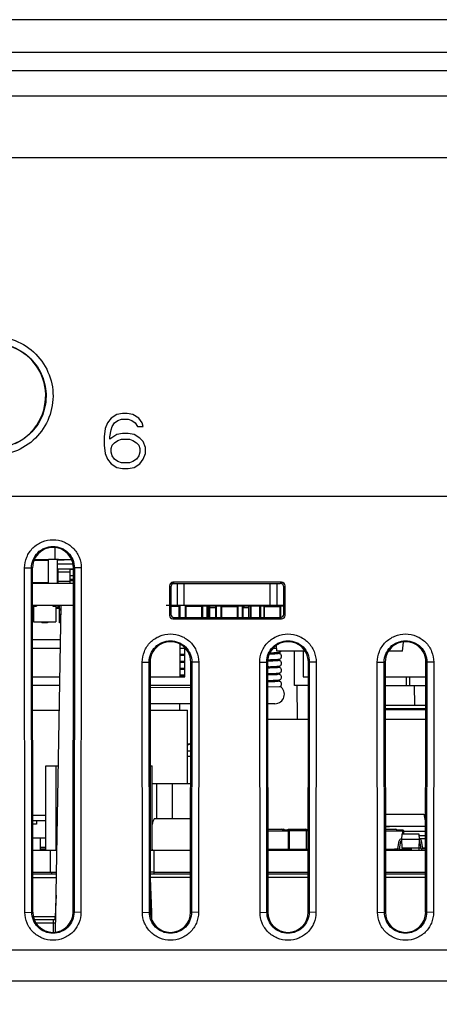
# Model space of a CAD drawing. Units: inches. Extents: x 0 to 22, y 0 to 17.
# Drawn here: x 6.3 to 6.9, y 4 to 5.4 of the extents above; entities that cross this region are included whole.
import ezdxf

# ---------------------------------------------------------------- set-up
doc = ezdxf.new("R2010")
doc.units = ezdxf.units.IN
doc.header["$LTSCALE"] = 1.21
doc.header["$MEASUREMENT"] = 0
doc.layers.get('0').update_dxf_attribs({"linetype": 'CONTINUOUS'})
for name, color, linetype in [('ECAD_CP_0805_PRI', 7, 'CONTINUOUS'), ('ECAD_CP_1206_SEC', 7, 'CONTINUOUS'), ('ECAD_CP_1210_PRI', 7, 'CONTINUOUS'), ('ECAD_CP_2220', 7, 'CONTINUOUS'), ('ECAD_DI_943476_PRI', 7, 'CONTINUOUS'), ('ECAD_DI_CASE403A_PRI', 7, 'CONTINUOUS'), ('ECAD_IC_SO16_150_PRI', 7, 'CONTINUOUS'), ('ECAD_IC_SO16_300', 7, 'CONTINUOUS'), ('ECAD_IC_SO8_150_PRI', 7, 'CONTINUOUS'), ('ECAD_IC_TSSOP14_180', 7, 'CONTINUOUS'), ('ECAD_IND_944717', 7, 'CONTINUOUS'), ('ECAD_IND_HCI68', 7, 'CONTINUOUS'), ('ECAD_IND_PN-39821', 7, 'CONTINUOUS'), ('ECAD_PCP_2150921204', 7, 'CONTINUOUS'), ('ECAD_PCP_3216_A2_PRI', 7, 'CONTINUOUS'), ('ECAD_PCP_7343', 7, 'CONTINUOUS'), ('ECAD_PCP_7343A', 7, 'CONTINUOUS'), ('ECAD_PCP_94532301', 7, 'CONTINUOUS'), ('ECAD_PCP_94534701', 7, 'CONTINUOUS'), ('ECAD_RS_1206_PRI', 7, 'CONTINUOUS'), ('ECAD_RS_2512_PRI', 7, 'CONTINUOUS'), ('ECAD_STD_SOT23_PO132_PRI', 7, 'CONTINUOUS'), ('ECAD_TF_94546801', 7, 'CONTINUOUS'), ('ECAD_TF_94559301', 7, 'CONTINUOUS'), ('ECAD_TS_24845731', 7, 'CONTINUOUS'), ('ECAD_TS_94560601', 7, 'CONTINUOUS')]:
    doc.layers.add(name, color=color, linetype=linetype)
doc.styles.get("Standard").update_dxf_attribs({"font": 'txt', "width": 0.8})
doc.dimstyles.new('DIMSTYLE_2', dxfattribs={"dimtxt": 0.15625, "dimasz": 0.1875, "dimexe": 0.125, "dimexo": 0.0625, "dimgap": 0.078125, "dimtad": 0, "dimtih": 1, "dimtoh": 1, "dimdec": 0, "dimlfac": 2, "dimzin": 4, "dimdsep": 46, "dimtxsty": 'STANDARD', "dimblk": 'CLOSED', "dimblk1": 'CLOSED', "dimblk2": 'CLOSED', "dimcen": 0.09, "dimadec": 0, "dimazin": 1, "dimtfac": 1, "dimtofl": 0, "dimtmove": 0, "dimatfit": 3, "dimldrblk": 'CLOSED', "dimfxl": 1, "dimtolj": 1, "dimtzin": 4, "dimarcsym": 0})

# ---------------------------------------------------------------- blocks, each defined once
blk = doc.blocks.new('_CLOSED')
at = {"color": 0, "linetype": 'ByBlock'}
for p, q in [((0, 0), (-1, 0.1667)), ((-1, 0.1667), (-1, -0.1667)), ((-1, -0.1667), (0, 0)), ((-1, 0), (0, 0))]:
    blk.add_line(p, q, dxfattribs=at)
blk = doc.blocks.new('*D12')
at = {"color": 2, "linetype": 'Continuous', "transparency": 16777216}
for p, q in [((8.8683, 4.3635), (8.8683, 3.4711)), ((5.405, 4.0542), (5.405, 3.4711)), ((5.405, 3.5961), (6.8922, 3.5961)), ((8.8683, 3.5961), (7.4234, 3.5961))]:
    blk.add_line(p, q, dxfattribs=at)
at = {"color": 2, "linetype": 'Continuous', "transparency": 16777216, "xscale": 0.1875, "yscale": 0.1875, "zscale": 0.1875, "rotation": 180}
blk.add_blockref('_CLOSED', (5.405, 3.5961), dxfattribs=at)
at = {"color": 2, "linetype": 'Continuous', "transparency": 16777216, "xscale": 0.1875, "yscale": 0.1875, "zscale": 0.1875}
blk.add_blockref('_CLOSED', (8.8683, 3.5961), dxfattribs=at)
at = {"color": 2, "linetype": 'Continuous', "transparency": 16777216, "insert": (7.1578, 3.6742), "char_height": 0.15625, "width": 0.375, "attachment_point": 2, "line_spacing_factor": 0.9}
blk.add_mtext('176', dxfattribs=at)
blk = doc.blocks.new('*D14')
at = {"color": 2, "linetype": 'Continuous', "transparency": 16777216}
for p, q in [((9.5959, 4.6736), (9.5959, 2.508)), ((4.6774, 4.6669), (4.6774, 2.508)), ((4.6774, 2.633), (6.871, 2.633)), ((9.5959, 2.633), (7.4023, 2.633))]:
    blk.add_line(p, q, dxfattribs=at)
at = {"color": 2, "linetype": 'Continuous', "transparency": 16777216, "xscale": 0.1875, "yscale": 0.1875, "zscale": 0.1875, "rotation": 180}
blk.add_blockref('_CLOSED', (4.6774, 2.633), dxfattribs=at)
at = {"color": 2, "linetype": 'Continuous', "transparency": 16777216, "xscale": 0.1875, "yscale": 0.1875, "zscale": 0.1875}
blk.add_blockref('_CLOSED', (9.5959, 2.633), dxfattribs=at)
at = {"color": 2, "linetype": 'Continuous', "transparency": 16777216, "insert": (7.1366, 2.7111), "char_height": 0.15625, "width": 0.375, "attachment_point": 2, "line_spacing_factor": 0.9}
blk.add_mtext('250', dxfattribs=at)

msp = doc.modelspace()

# ---------------------------------------------------------------- linework, layer by layer
at = {"color": 7, "linetype": 'Continuous'}
for p, q in [((4.5412, 5.3951), (9.7321, 5.3951)), ((4.5412, 5.349), (9.7321, 5.349)), ((4.5412, 5.3227), (9.7321, 5.3227)), ((4.3807, 5.2867), (9.8925, 5.2867)), ((4.4546, 5.1985), (9.8187, 5.1985)), ((6.4418, 4.8274), (6.4369, 4.8207)), ((6.45, 4.8325), (6.4418, 4.8274)), ((6.4582, 4.8341), (6.45, 4.8325)), ((6.4516, 4.8241), (6.4566, 4.8258)), ((6.4566, 4.8258), (6.4664, 4.8258)), ((6.4648, 4.8341), (6.4582, 4.8341)), ((6.473, 4.8325), (6.4648, 4.8341)), ((6.4664, 4.8258), (6.4713, 4.8241)), ((6.4812, 4.8274), (6.473, 4.8325)), ((6.4861, 4.8207), (6.4812, 4.8274)), ((6.4336, 4.8124), (6.432, 4.8006)), ((6.4369, 4.8207), (6.4336, 4.8124)), ((6.4418, 4.8107), (6.4434, 4.8157)), ((6.4434, 4.8157), (6.4467, 4.8207)), ((6.4467, 4.8207), (6.4516, 4.8241)), ((6.4713, 4.8241), (6.4762, 4.8207)), ((6.4762, 4.8207), (6.4795, 4.8157)), ((6.4795, 4.8157), (6.4877, 4.8157)), ((6.4877, 4.8157), (6.4861, 4.8207)), ((6.432, 4.8006), (6.432, 4.7889)), ((6.4402, 4.8006), (6.4418, 4.8107)), ((6.45, 4.804), (6.4402, 4.7973)), ((6.4402, 4.7973), (6.4402, 4.8006)), ((6.4582, 4.8057), (6.45, 4.804)), ((6.4664, 4.8057), (6.4582, 4.8057)), ((6.4746, 4.804), (6.4664, 4.8057)), ((6.4828, 4.7989), (6.4746, 4.804)), ((6.4877, 4.7939), (6.4828, 4.7989)), ((6.432, 4.7889), (6.4336, 4.7772)), ((6.4418, 4.7839), (6.4434, 4.7889)), ((6.4418, 4.7788), (6.4418, 4.7839)), ((6.4434, 4.7889), (6.4467, 4.7922)), ((6.4467, 4.7922), (6.4516, 4.7956)), ((6.4516, 4.7956), (6.4566, 4.7973)), ((6.4566, 4.7973), (6.468, 4.7973)), ((6.468, 4.7973), (6.473, 4.7956)), ((6.473, 4.7956), (6.4779, 4.7922)), ((6.4779, 4.7922), (6.4812, 4.7889)), ((6.4812, 4.7889), (6.4828, 4.7839)), ((6.4828, 4.7839), (6.4828, 4.7788)), ((6.491, 4.7855), (6.4877, 4.7939)), ((6.491, 4.7772), (6.491, 4.7855)), ((6.4336, 4.7772), (6.4369, 4.7688)), ((6.4434, 4.7738), (6.4418, 4.7788)), ((6.4467, 4.7688), (6.4434, 4.7738)), ((6.4812, 4.7738), (6.4779, 4.7688)), ((6.4828, 4.7788), (6.4812, 4.7738)), ((6.4877, 4.7688), (6.491, 4.7772)), ((6.4369, 4.7688), (6.4418, 4.7621)), ((6.4418, 4.7621), (6.45, 4.7571)), ((6.4516, 4.7654), (6.4467, 4.7688)), ((6.45, 4.7571), (6.4582, 4.7554)), ((6.4566, 4.7638), (6.4516, 4.7654)), ((6.468, 4.7638), (6.4566, 4.7638)), ((6.4664, 4.7554), (6.4746, 4.7571)), ((6.473, 4.7654), (6.468, 4.7638)), ((6.4779, 4.7688), (6.473, 4.7654)), ((6.4746, 4.7571), (6.4828, 4.7621)), ((6.4828, 4.7621), (6.4877, 4.7688)), ((6.4582, 4.7554), (6.4664, 4.7554)), ((4.6859, 4.716), (9.5874, 4.716)), ((6.3188, 4.6139), (6.3286, 4.6141)), ((6.3192, 4.1233), (6.3188, 4.6139)), ((6.329, 4.1235), (6.3286, 4.6141)), ((6.3286, 4.6141), (6.33, 4.6141)), ((6.3304, 4.1235), (6.33, 4.6141)), ((6.3878, 4.1235), (6.3882, 4.6141)), ((6.3896, 4.6141), (6.3882, 4.6141)), ((6.3896, 4.6141), (6.3891, 4.1235)), ((6.3994, 4.6139), (6.3896, 4.6141)), ((6.3994, 4.6139), (6.399, 4.1233)), ((6.3882, 4.5916), (6.33, 4.5916)), ((6.5251, 4.5886), (6.5251, 4.5463)), ((6.5251, 4.5886), (6.5269, 4.5867)), ((6.5264, 4.5916), (6.6828, 4.5916)), ((6.53, 4.5935), (6.5318, 4.5916)), ((6.6846, 4.5935), (6.53, 4.5935)), ((6.5362, 4.5605), (6.5362, 4.5916)), ((6.5461, 4.5605), (6.5461, 4.5916)), ((6.6683, 4.5605), (6.6683, 4.5916)), ((6.6782, 4.5605), (6.6782, 4.5916)), ((6.6846, 4.5935), (6.6828, 4.5916)), ((6.6896, 4.5886), (6.6877, 4.5867)), ((6.6895, 4.5463), (6.6896, 4.5886)), ((6.5269, 4.5867), (6.527, 4.5482)), ((6.6877, 4.5482), (6.6877, 4.5867)), ((6.3882, 4.5605), (6.33, 4.5605)), ((6.3628, 4.0953), (6.3709, 4.5605)), ((6.6877, 4.5605), (6.5202, 4.5605)), ((6.5251, 4.5463), (6.527, 4.5482)), ((6.6895, 4.5463), (6.6877, 4.5482)), ((6.53, 4.5414), (6.5319, 4.5433)), ((6.53, 4.5414), (6.6846, 4.5414)), ((6.5319, 4.5433), (6.6827, 4.5433)), ((6.6846, 4.5414), (6.6827, 4.5433)), ((6.4862, 4.4796), (6.496, 4.4798)), ((6.4865, 4.1233), (6.4862, 4.4796)), ((6.4964, 4.1235), (6.496, 4.4798)), ((6.496, 4.4798), (6.4974, 4.4798)), ((6.4974, 4.4798), (6.4977, 4.1235)), ((6.5551, 4.1235), (6.5554, 4.4798)), ((6.5568, 4.4798), (6.5554, 4.4798)), ((6.5568, 4.4798), (6.5565, 4.1235)), ((6.5666, 4.4796), (6.5568, 4.4798)), ((6.5666, 4.4796), (6.5663, 4.1233)), ((6.6535, 4.4796), (6.6634, 4.4798)), ((6.6539, 4.1233), (6.6535, 4.4796)), ((6.6637, 4.1235), (6.6634, 4.4798)), ((6.6634, 4.4798), (6.6647, 4.4798)), ((6.6647, 4.4798), (6.6651, 4.1235)), ((6.7224, 4.1235), (6.7227, 4.4798)), ((6.7241, 4.4798), (6.7227, 4.4798)), ((6.7241, 4.4798), (6.7238, 4.1235)), ((6.7339, 4.4796), (6.7241, 4.4798)), ((6.7339, 4.4796), (6.7336, 4.1233)), ((6.8209, 4.4796), (6.8307, 4.4798)), ((6.8212, 4.1233), (6.8209, 4.4796)), ((6.831, 4.1235), (6.8307, 4.4798)), ((6.8307, 4.4798), (6.8321, 4.4798)), ((6.8321, 4.4798), (6.8324, 4.1235)), ((6.8897, 4.1235), (6.8901, 4.4798)), ((6.8914, 4.4798), (6.8901, 4.4798)), ((6.8914, 4.4798), (6.8911, 4.1235)), ((6.9013, 4.4796), (6.8914, 4.4798)), ((6.9013, 4.4796), (6.9009, 4.1233)), ((6.7074, 4.3987), (6.7066, 4.4466)), ((6.8744, 4.4184), (6.8739, 4.4465)), ((6.5398, 4.4115), (6.5397, 4.4205)), ((6.3303, 4.2117), (6.3648, 4.2117)), ((6.3555, 4.1806), (6.3555, 4.2117)), ((6.4977, 4.2117), (6.5552, 4.2117)), ((6.5032, 4.1806), (6.5032, 4.2117)), ((6.665, 4.2117), (6.7225, 4.2117)), ((6.8323, 4.2117), (6.8898, 4.2117)), ((6.3304, 4.1806), (6.3643, 4.1806)), ((6.3571, 4.1806), (6.3571, 4.1776)), ((6.5028, 4.1806), (6.4977, 4.1806)), ((6.5028, 4.1806), (6.5028, 4.1776)), ((6.5032, 4.1806), (6.5551, 4.1806)), ((6.665, 4.1806), (6.7225, 4.1806)), ((6.8323, 4.1806), (6.8898, 4.1806)), ((6.3642, 4.1776), (6.3304, 4.1776)), ((6.3304, 4.173), (6.3641, 4.173)), ((6.5551, 4.1776), (6.4977, 4.1776)), ((6.5551, 4.173), (6.4977, 4.173)), ((6.4977, 4.1722), (6.4993, 4.1236)), ((6.7225, 4.1776), (6.665, 4.1776)), ((6.7225, 4.173), (6.665, 4.173)), ((6.8898, 4.1776), (6.8323, 4.1776)), ((6.8898, 4.173), (6.8323, 4.173)), ((6.3637, 4.148), (6.3621, 4.1173)), ((6.3192, 4.1233), (6.329, 4.1235)), ((6.329, 4.1235), (6.3304, 4.1235)), ((6.3315, 4.1173), (6.3621, 4.1173)), ((6.3631, 4.1127), (6.3327, 4.1127)), ((6.3601, 4.108), (6.3601, 4.1127)), ((6.3621, 4.1127), (6.3621, 4.1173)), ((6.3621, 4.1173), (6.3632, 4.1173)), ((6.3891, 4.1235), (6.3878, 4.1235)), ((6.399, 4.1233), (6.3891, 4.1235)), ((6.4865, 4.1233), (6.4964, 4.1235)), ((6.4964, 4.1235), (6.4977, 4.1235)), ((6.4993, 4.1236), (6.4996, 4.1135)), ((6.4993, 4.1236), (6.4996, 4.1135)), ((6.5565, 4.1235), (6.5551, 4.1235)), ((6.5663, 4.1233), (6.5565, 4.1235)), ((6.6539, 4.1233), (6.6637, 4.1235)), ((6.6637, 4.1235), (6.6651, 4.1235)), ((6.7238, 4.1235), (6.7224, 4.1235)), ((6.7336, 4.1233), (6.7238, 4.1235)), ((6.8212, 4.1233), (6.831, 4.1235)), ((6.831, 4.1235), (6.8324, 4.1235)), ((6.8911, 4.1235), (6.8897, 4.1235)), ((6.9009, 4.1233), (6.8911, 4.1235)), ((6.3601, 4.108), (6.3354, 4.108)), ((6.3597, 4.0953), (6.3601, 4.108)), ((6.363, 4.1081), (6.3601, 4.108)), ((7.0777, 4.0696), (5.6076, 4.0696)), ((7.3094, 4.0251), (5.4609, 4.0251))]:
    msp.add_line(p, q, dxfattribs=at)
for centre, major_axis, ratio, start_param, end_param in [((6.2745, 4.8591), (0, 0.0743), 1, 1.815647, 6.737452), ((6.3591, 4.6141), (0, 0.0291), 1, -1.571711, 1.571711), ((6.53, 4.5885), (-0.00304, 0.00389), 0.99624, -0.661262, 0.906796), ((6.5319, 4.5867), (-0.00304, 0.00389), 0.99624, -0.661262, 0.906796), ((6.6828, 4.5867), (0.00304, 0.00389), 0.99624, -0.906796, 0.661262), ((6.6846, 4.5885), (0.00304, 0.00389), 0.99624, -0.906796, 0.661262), ((6.53, 4.5463), (0.00419, 0.00259), 0.997962, 2.589783, 4.157841), ((6.5319, 4.5482), (0.00419, 0.00259), 0.997962, 2.589783, 4.157841), ((6.6827, 4.5482), (0.00419, -0.00259), 0.997962, -1.016248, 0.551809), ((6.6846, 4.5463), (0.00419, -0.00259), 0.997962, -1.016248, 0.551809), ((6.5264, 4.4798), (0, 0.029), 1, -1.571711, 1.571711), ((6.6937, 4.4798), (0, 0.029), 1, -1.571711, 1.571711), ((6.8611, 4.4798), (0, 0.029), 1, -1.571711, 1.571711), ((6.3591, 4.1235), (0, 0.0287), 1, -4.711474, -1.571711), ((6.5264, 4.1235), (0, 0.0287), 1, -4.711474, -1.571711), ((6.6937, 4.1235), (0, 0.0287), 1, -4.711474, -1.571711), ((6.8611, 4.1235), (0, 0.0287), 1, -4.711474, -1.571711)]:
    msp.add_ellipse(centre, major_axis=major_axis, ratio=ratio, start_param=start_param, end_param=end_param, dxfattribs=at)
for points, knots in [([(6.2404, 4.9365), (6.2511, 4.9413), (6.2749, 4.9462), (6.3103, 4.9385), (6.3396, 4.917), (6.3576, 4.8855), (6.3612, 4.8494), (6.3498, 4.815), (6.3254, 4.7882), (6.3032, 4.7784), (6.2917, 4.776)], [0, 0, 0, 0, 0.125016, 0.250015, 0.375018, 0.500013, 0.625003, 0.749995, 0.874994, 1, 1, 1, 1]), ([(6.2418, 4.9265), (6.2506, 4.9308), (6.2703, 4.9359), (6.3003, 4.9316), (6.3263, 4.916), (6.3442, 4.8915), (6.3513, 4.862), (6.3464, 4.8321), (6.3304, 4.8064), (6.3138, 4.7947), (6.3048, 4.7907)], [0, 0, 0, 0, 0.12502, 0.250018, 0.375025, 0.500022, 0.625012, 0.75, 0.874996, 1, 1, 1, 1]), ([(6.3188, 4.6139), (6.3188, 4.6191), (6.3209, 4.6297), (6.3298, 4.6432), (6.3432, 4.6521), (6.3591, 4.6553), (6.3749, 4.6521), (6.3884, 4.6432), (6.3973, 4.6297), (6.3994, 4.6191), (6.3994, 4.6139)], [0, 0, 0, 0, 0.125012, 0.249989, 0.374994, 0.500002, 0.625009, 0.750013, 0.874991, 1, 1, 1, 1]), ([(6.3286, 4.6141), (6.3286, 4.618), (6.3302, 4.626), (6.3369, 4.6362), (6.3471, 4.643), (6.3591, 4.6454), (6.3711, 4.643), (6.3812, 4.6362), (6.388, 4.6261), (6.3896, 4.618), (6.3896, 4.6141)], [0, 0, 0, 0, 0.125004, 0.249979, 0.374987, 0.500001, 0.625015, 0.750024, 0.874999, 1, 1, 1, 1]), ([(6.4862, 4.4796), (6.4862, 4.4849), (6.4883, 4.4954), (6.4972, 4.5088), (6.5106, 4.5178), (6.5264, 4.5209), (6.5422, 4.5178), (6.5556, 4.5088), (6.5645, 4.4954), (6.5666, 4.4849), (6.5666, 4.4796)], [0, 0, 0, 0, 0.125012, 0.249989, 0.374994, 0.500002, 0.625009, 0.750013, 0.874991, 1, 1, 1, 1]), ([(6.6535, 4.4796), (6.6535, 4.4849), (6.6556, 4.4954), (6.6646, 4.5088), (6.6779, 4.5178), (6.6937, 4.5209), (6.7095, 4.5178), (6.7229, 4.5088), (6.7318, 4.4954), (6.7339, 4.4849), (6.7339, 4.4796)], [0, 0, 0, 0, 0.125012, 0.249989, 0.374994, 0.500002, 0.625009, 0.750013, 0.874991, 1, 1, 1, 1]), ([(6.8209, 4.4796), (6.8208, 4.4849), (6.8229, 4.4954), (6.8319, 4.5088), (6.8453, 4.5178), (6.8611, 4.5209), (6.8768, 4.5178), (6.8902, 4.5088), (6.8992, 4.4954), (6.9013, 4.4849), (6.9013, 4.4796)], [0, 0, 0, 0, 0.125012, 0.249989, 0.374994, 0.500002, 0.625009, 0.750013, 0.874991, 1, 1, 1, 1]), ([(6.496, 4.4798), (6.496, 4.4838), (6.4976, 4.4917), (6.5044, 4.5019), (6.5145, 4.5086), (6.5264, 4.511), (6.5383, 4.5086), (6.5485, 4.5019), (6.5552, 4.4918), (6.5568, 4.4838), (6.5568, 4.4798)], [0, 0, 0, 0, 0.125004, 0.249978, 0.374987, 0.500001, 0.625015, 0.750024, 0.874999, 1, 1, 1, 1]), ([(6.6634, 4.4798), (6.6634, 4.4838), (6.6649, 4.4917), (6.6717, 4.5019), (6.6818, 4.5086), (6.6937, 4.511), (6.7057, 4.5086), (6.7158, 4.5019), (6.7225, 4.4918), (6.7241, 4.4838), (6.7241, 4.4798)], [0, 0, 0, 0, 0.125004, 0.249978, 0.374987, 0.500001, 0.625015, 0.750024, 0.874999, 1, 1, 1, 1]), ([(6.8307, 4.4798), (6.8307, 4.4838), (6.8323, 4.4917), (6.839, 4.5019), (6.8491, 4.5086), (6.861, 4.511), (6.873, 4.5086), (6.8831, 4.5019), (6.8899, 4.4918), (6.8914, 4.4838), (6.8914, 4.4798)], [0, 0, 0, 0, 0.125004, 0.249978, 0.374987, 0.500001, 0.625015, 0.750024, 0.874999, 1, 1, 1, 1]), ([(6.399, 4.1233), (6.399, 4.1181), (6.3969, 4.1077), (6.388, 4.0944), (6.3747, 4.0856), (6.3591, 4.0825), (6.3434, 4.0856), (6.3302, 4.0944), (6.3213, 4.1077), (6.3192, 4.1181), (6.3192, 4.1233)], [0, 0, 0, 0, 0.125012, 0.249989, 0.374994, 0.500002, 0.625009, 0.750013, 0.874991, 1, 1, 1, 1]), ([(6.3891, 4.1235), (6.3891, 4.1196), (6.3876, 4.1117), (6.3809, 4.1017), (6.3709, 4.0951), (6.3591, 4.0927), (6.3473, 4.0951), (6.3373, 4.1017), (6.3306, 4.1117), (6.329, 4.1196), (6.329, 4.1235)], [0, 0, 0, 0, 0.125004, 0.249979, 0.374987, 0.500001, 0.625015, 0.750023, 0.874998, 1, 1, 1, 1]), ([(6.5663, 4.1233), (6.5663, 4.1181), (6.5642, 4.1077), (6.5553, 4.0944), (6.5421, 4.0856), (6.5264, 4.0825), (6.5108, 4.0856), (6.4975, 4.0944), (6.4886, 4.1077), (6.4865, 4.1181), (6.4865, 4.1233)], [0, 0, 0, 0, 0.125012, 0.249989, 0.374994, 0.500002, 0.625009, 0.750013, 0.874991, 1, 1, 1, 1]), ([(6.5565, 4.1235), (6.5564, 4.1196), (6.5549, 4.1117), (6.5482, 4.1017), (6.5382, 4.0951), (6.5264, 4.0927), (6.5146, 4.0951), (6.5046, 4.1017), (6.4979, 4.1117), (6.4964, 4.1196), (6.4964, 4.1235)], [0, 0, 0, 0, 0.125004, 0.249979, 0.374987, 0.500001, 0.625015, 0.750023, 0.874998, 1, 1, 1, 1]), ([(6.7336, 4.1233), (6.7336, 4.1181), (6.7315, 4.1077), (6.7226, 4.0944), (6.7094, 4.0856), (6.6937, 4.0825), (6.6781, 4.0856), (6.6648, 4.0944), (6.6559, 4.1077), (6.6539, 4.1181), (6.6539, 4.1233)], [0, 0, 0, 0, 0.125012, 0.249989, 0.374994, 0.500002, 0.625009, 0.750013, 0.874991, 1, 1, 1, 1]), ([(6.7238, 4.1235), (6.7238, 4.1196), (6.7222, 4.1117), (6.7155, 4.1017), (6.7055, 4.0951), (6.6937, 4.0927), (6.6819, 4.0951), (6.672, 4.1017), (6.6653, 4.1117), (6.6637, 4.1196), (6.6637, 4.1235)], [0, 0, 0, 0, 0.125004, 0.249979, 0.374987, 0.500001, 0.625015, 0.750023, 0.874998, 1, 1, 1, 1]), ([(6.9009, 4.1233), (6.9009, 4.1181), (6.8988, 4.1077), (6.89, 4.0944), (6.8767, 4.0856), (6.8611, 4.0825), (6.8454, 4.0856), (6.8321, 4.0944), (6.8233, 4.1077), (6.8212, 4.1181), (6.8212, 4.1233)], [0, 0, 0, 0, 0.125012, 0.249989, 0.374994, 0.500002, 0.625009, 0.750013, 0.874991, 1, 1, 1, 1]), ([(6.8911, 4.1235), (6.8911, 4.1196), (6.8895, 4.1117), (6.8828, 4.1017), (6.8728, 4.0951), (6.8611, 4.0927), (6.8493, 4.0951), (6.8393, 4.1017), (6.8326, 4.1117), (6.831, 4.1196), (6.831, 4.1235)], [0, 0, 0, 0, 0.125004, 0.249979, 0.374987, 0.500001, 0.625015, 0.750023, 0.874998, 1, 1, 1, 1])]:
    msp.add_open_spline(points, degree=3, knots=knots, dxfattribs=at)
at = {"layer": 'ECAD_CP_0805_PRI', "color": 7, "linetype": 'Continuous'}
for p, q in [((6.527, 4.5595), (6.5397, 4.5595)), ((6.5387, 4.5433), (6.5387, 4.5605)), ((6.5397, 4.5595), (6.5397, 4.5433)), ((6.5476, 4.5433), (6.5476, 4.5595)), ((6.5476, 4.5595), (6.5722, 4.5595)), ((6.5486, 4.5433), (6.5486, 4.5595)), ((6.5712, 4.5433), (6.5712, 4.5605)), ((6.5722, 4.5595), (6.5722, 4.5433)), ((6.5907, 4.5595), (6.5907, 4.5433)), ((6.5995, 4.5595), (6.5907, 4.5595)), ((6.5917, 4.5595), (6.5917, 4.5433)), ((6.5986, 4.5433), (6.5986, 4.5605)), ((6.5995, 4.5433), (6.5995, 4.5595)), ((6.6212, 4.5595), (6.6212, 4.5433)), ((6.6301, 4.5595), (6.6212, 4.5595)), ((6.6222, 4.5595), (6.6222, 4.5433)), ((6.6291, 4.5433), (6.6291, 4.5605)), ((6.6301, 4.5433), (6.6301, 4.5595)), ((6.6301, 4.5578), (6.6301, 4.5595)), ((6.6374, 4.5595), (6.6301, 4.5595)), ((6.6311, 4.5578), (6.6311, 4.5595)), ((6.6605, 4.5595), (6.6414, 4.5595)), ((6.6537, 4.5433), (6.6537, 4.5605)), ((6.6547, 4.5595), (6.6547, 4.5433)), ((6.6596, 4.5433), (6.6596, 4.5605)), ((6.6605, 4.5433), (6.6605, 4.5595)), ((6.6822, 4.5595), (6.6822, 4.5433)), ((6.6877, 4.5595), (6.6822, 4.5595)), ((6.6832, 4.5595), (6.6832, 4.5434)), ((6.5995, 4.559), (6.6212, 4.559)), ((6.6605, 4.559), (6.6822, 4.559))]:
    msp.add_line(p, q, dxfattribs=at)
for centre, start, end in [((6.5387, 4.5595), 0, 60.1885), ((6.5486, 4.5595), 90, 180), ((6.5917, 4.5595), 90, 180), ((6.5986, 4.5595), 0, 19.7903), ((6.6222, 4.5595), 90, 180), ((6.6291, 4.5595), 60.0955, 67.8809), ((6.6291, 4.5595), 0, 19.7903), ((6.6311, 4.5595), 90, 180), ((6.6537, 4.5595), 74.9756, 90), ((6.6537, 4.5595), 59.9475, 70.2097), ((6.6537, 4.5595), 0, 53.4283), ((6.6596, 4.5595), 51.3386, 67.8809), ((6.6596, 4.5595), 0, 45.0683), ((6.6832, 4.5595), 90, 180)]:
    msp.add_arc(centre, 0.000984, start, end, dxfattribs=at)
at = {"layer": 'ECAD_CP_1206_SEC', "color": 7, "linetype": 'Continuous'}
for p, q in [((6.3322, 4.6249), (6.3526, 4.6249)), ((6.3526, 4.5916), (6.3526, 4.6266)), ((6.3526, 4.6266), (6.3671, 4.6266)), ((6.3651, 4.6266), (6.3651, 4.5916)), ((6.3671, 4.6266), (6.3671, 4.6261)), ((6.33, 4.5934), (6.3526, 4.5934))]:
    msp.add_line(p, q, dxfattribs=at)
at = {"layer": 'ECAD_CP_1210_PRI', "color": 7, "linetype": 'Continuous'}
for p, q in [((6.5907, 4.5597), (6.5721, 4.5597)), ((6.5784, 4.5597), (6.5784, 4.5433)), ((6.5792, 4.5597), (6.5792, 4.5433)), ((6.5815, 4.5433), (6.5815, 4.5597)), ((6.5823, 4.5433), (6.5823, 4.5597)), ((6.6195, 4.5597), (6.5995, 4.5597)), ((6.6187, 4.5597), (6.6187, 4.559)), ((6.6195, 4.5597), (6.6195, 4.559)), ((6.6374, 4.5597), (6.6374, 4.5433)), ((6.6414, 4.5597), (6.6374, 4.5597)), ((6.6382, 4.5597), (6.6382, 4.5433)), ((6.6406, 4.5433), (6.6406, 4.5597)), ((6.6414, 4.5433), (6.6414, 4.5597)), ((6.5823, 4.5578), (6.5907, 4.5578)), ((6.6301, 4.5578), (6.6374, 4.5578))]:
    msp.add_line(p, q, dxfattribs=at)
at = {"layer": 'ECAD_CP_2220', "color": 7, "linetype": 'Continuous'}
msp.add_line((6.3303, 4.2619), (6.3488, 4.2619), dxfattribs=at)
at = {"layer": 'ECAD_DI_943476_PRI', "color": 7, "linetype": 'Continuous'}
for p, q in [((6.3303, 4.2541), (6.3488, 4.2541)), ((6.3355, 4.2541), (6.3355, 4.2491)), ((6.3355, 4.2491), (6.3303, 4.2491)), ((6.3303, 4.2294), (6.3488, 4.2294)), ((6.3407, 4.2294), (6.3407, 4.2117)), ((6.3407, 4.2162), (6.3488, 4.2162)), ((6.3407, 4.2137), (6.3488, 4.2137))]:
    msp.add_line(p, q, dxfattribs=at)
at = {"layer": 'ECAD_DI_CASE403A_PRI', "color": 7, "linetype": 'Continuous'}
for p, q in [((6.8322, 4.2632), (6.8869, 4.2632)), ((6.8869, 4.2632), (6.8898, 4.2489)), ((6.8453, 4.2129), (6.8323, 4.2129)), ((6.8692, 4.2129), (6.8585, 4.2129)), ((6.8692, 4.2152), (6.8692, 4.2129)), ((6.8802, 4.2152), (6.8802, 4.2117))]:
    msp.add_line(p, q, dxfattribs=at)
at = {"layer": 'ECAD_IC_SO16_150_PRI', "color": 7, "linetype": 'Continuous'}
for p, q in [((6.8323, 4.2462), (6.8898, 4.2462)), ((6.8323, 4.2457), (6.8383, 4.2457)), ((6.8383, 4.2462), (6.8383, 4.2457)), ((6.8585, 4.2388), (6.8898, 4.2388)), ((6.8803, 4.2329), (6.8898, 4.2329)), ((6.8806, 4.2286), (6.8898, 4.2286)), ((6.88, 4.2152), (6.8832, 4.2152)), ((6.8854, 4.2152), (6.8898, 4.2152))]:
    msp.add_line(p, q, dxfattribs=at)
at = {"layer": 'ECAD_IC_SO16_300', "color": 7, "linetype": 'Continuous'}
for p, q in [((6.3683, 4.5356), (6.3683, 4.5605)), ((6.33, 4.5566), (6.3316, 4.5566)), ((6.3631, 4.5566), (6.3683, 4.5566)), ((6.3708, 4.5553), (6.3683, 4.5553)), ((6.3708, 4.5536), (6.3683, 4.5536)), ((6.3707, 4.5477), (6.3683, 4.5477)), ((6.3433, 4.537), (6.3433, 4.5356)), ((6.3514, 4.5356), (6.3433, 4.5356)), ((6.3514, 4.537), (6.3514, 4.5356)), ((6.3705, 4.5356), (6.3683, 4.5356)), ((6.37, 4.5113), (6.3301, 4.5113))]:
    msp.add_line(p, q, dxfattribs=at)
at = {"layer": 'ECAD_IC_SO8_150_PRI', "color": 7, "linetype": 'Continuous'}
for p, q in [((6.3325, 4.6255), (6.3526, 4.6255)), ((6.3329, 4.6261), (6.3526, 4.6261)), ((6.3651, 4.6261), (6.3853, 4.6261)), ((6.3651, 4.6255), (6.3749, 4.6255)), ((6.3873, 4.6193), (6.3651, 4.6193)), ((6.3749, 4.6261), (6.3749, 4.6255)), ((6.3651, 4.6125), (6.3882, 4.6125)), ((6.3651, 4.6124), (6.3664, 4.6124)), ((6.3664, 4.6029), (6.3651, 4.6029)), ((6.3664, 4.5916), (6.3664, 4.6124)), ((6.3664, 4.6086), (6.3833, 4.6086)), ((6.3833, 4.6124), (6.3833, 4.5916)), ((6.3833, 4.6124), (6.3882, 4.6124)), ((6.3882, 4.6029), (6.3833, 4.6029)), ((6.3333, 4.5934), (6.3333, 4.5916)), ((6.3414, 4.5916), (6.3414, 4.5934)), ((6.3664, 4.5975), (6.3651, 4.5975)), ((6.3664, 4.5954), (6.3651, 4.5954)), ((6.3664, 4.5951), (6.3833, 4.5951)), ((6.3882, 4.5975), (6.3833, 4.5975)), ((6.3882, 4.5954), (6.3833, 4.5954))]:
    msp.add_line(p, q, dxfattribs=at)
at = {"layer": 'ECAD_IC_TSSOP14_180', "color": 7, "linetype": 'Continuous'}
for p, q in [((6.6642, 4.5605), (6.6642, 4.559)), ((6.6722, 4.559), (6.6722, 4.5605)), ((6.677, 4.5605), (6.677, 4.559))]:
    msp.add_line(p, q, dxfattribs=at)
at = {"layer": 'ECAD_IND_944717', "color": 7, "linetype": 'Continuous'}
for p, q in [((6.5467, 4.499), (6.5397, 4.4989)), ((6.5397, 4.491), (6.5467, 4.4911)), ((6.5467, 4.4891), (6.5397, 4.489)), ((6.6689, 4.4911), (6.6672, 4.4911)), ((6.6704, 4.4925), (6.6681, 4.4926)), ((6.6684, 4.4931), (6.6697, 4.4931)), ((6.6709, 4.4912), (6.6689, 4.4911)), ((6.6697, 4.4931), (6.6718, 4.4932)), ((6.6722, 4.4924), (6.6704, 4.4925)), ((6.6728, 4.4912), (6.6709, 4.4912)), ((6.6718, 4.4932), (6.6735, 4.4933)), ((6.6738, 4.4924), (6.6722, 4.4924)), ((6.6743, 4.4913), (6.6728, 4.4912)), ((6.6735, 4.4933), (6.675, 4.4933)), ((6.6752, 4.4923), (6.6738, 4.4924)), ((6.6757, 4.4914), (6.6743, 4.4913)), ((6.675, 4.4933), (6.6763, 4.4934)), ((6.6764, 4.4922), (6.6752, 4.4923)), ((6.6768, 4.4914), (6.6757, 4.4914)), ((6.6763, 4.4934), (6.6774, 4.4934)), ((6.6777, 4.4915), (6.6768, 4.4914)), ((6.6774, 4.4934), (6.6784, 4.4935)), ((6.5397, 4.4812), (6.5467, 4.4813)), ((6.5467, 4.4793), (6.5397, 4.4792)), ((6.6674, 4.4812), (6.665, 4.4812)), ((6.6653, 4.4832), (6.669, 4.4833)), ((6.667, 4.4827), (6.6653, 4.4828)), ((6.6693, 4.4827), (6.667, 4.4827)), ((6.6696, 4.4813), (6.6674, 4.4812)), ((6.669, 4.4833), (6.67, 4.4833)), ((6.6714, 4.4826), (6.6693, 4.4827)), ((6.6715, 4.4813), (6.6696, 4.4813)), ((6.67, 4.4833), (6.6719, 4.4834)), ((6.6732, 4.4825), (6.6714, 4.4826)), ((6.6731, 4.4814), (6.6715, 4.4813)), ((6.6719, 4.4834), (6.6735, 4.4834)), ((6.6746, 4.4815), (6.6731, 4.4814)), ((6.6748, 4.4825), (6.6732, 4.4825)), ((6.6735, 4.4834), (6.675, 4.4835)), ((6.6758, 4.4815), (6.6746, 4.4815)), ((6.6762, 4.4824), (6.6748, 4.4825)), ((6.675, 4.4835), (6.6763, 4.4835)), ((6.6769, 4.4816), (6.6758, 4.4815)), ((6.6763, 4.4835), (6.6774, 4.4836)), ((6.6777, 4.4816), (6.6769, 4.4816)), ((6.6774, 4.4836), (6.6783, 4.4836)), ((6.6783, 4.4836), (6.6787, 4.4837)), ((6.5397, 4.4713), (6.5467, 4.4714)), ((6.5467, 4.4694), (6.5397, 4.4693)), ((6.5397, 4.4615), (6.5467, 4.4616)), ((6.6647, 4.4733), (6.6665, 4.4733)), ((6.6666, 4.4729), (6.6647, 4.473)), ((6.6647, 4.4635), (6.6665, 4.4635)), ((6.6667, 4.4631), (6.6647, 4.4631)), ((6.6665, 4.4733), (6.6689, 4.4734)), ((6.6665, 4.4635), (6.669, 4.4636)), ((6.6691, 4.4728), (6.6666, 4.4729)), ((6.6693, 4.463), (6.6667, 4.4631)), ((6.6698, 4.4616), (6.6676, 4.4615)), ((6.67, 4.4715), (6.6678, 4.4714)), ((6.6689, 4.4734), (6.6711, 4.4735)), ((6.669, 4.4636), (6.6712, 4.4636)), ((6.6714, 4.4728), (6.6691, 4.4728)), ((6.6717, 4.4629), (6.6693, 4.463)), ((6.6717, 4.4617), (6.6698, 4.4616)), ((6.6719, 4.4715), (6.67, 4.4715)), ((6.6711, 4.4735), (6.6729, 4.4736)), ((6.6712, 4.4636), (6.6731, 4.4637)), ((6.6734, 4.4727), (6.6714, 4.4728)), ((6.6734, 4.4617), (6.6717, 4.4617)), ((6.6735, 4.4716), (6.6719, 4.4715)), ((6.6729, 4.4736), (6.6746, 4.4736)), ((6.6731, 4.4637), (6.6747, 4.4638)), ((6.6751, 4.4726), (6.6734, 4.4727)), ((6.6748, 4.4618), (6.6734, 4.4617)), ((6.6749, 4.4716), (6.6735, 4.4716)), ((6.6746, 4.4736), (6.676, 4.4737)), ((6.6747, 4.4638), (6.676, 4.4638)), ((6.676, 4.4618), (6.6748, 4.4618)), ((6.676, 4.4717), (6.6749, 4.4716)), ((6.676, 4.4737), (6.6772, 4.4737)), ((6.677, 4.4717), (6.676, 4.4717)), ((6.676, 4.4638), (6.6772, 4.4639)), ((6.6771, 4.4619), (6.676, 4.4618)), ((6.6779, 4.4718), (6.677, 4.4717)), ((6.6779, 4.4619), (6.6771, 4.4619)), ((6.6772, 4.4737), (6.6782, 4.4738)), ((6.6772, 4.4639), (6.6782, 4.464)), ((6.6782, 4.4738), (6.6787, 4.4738)), ((6.5467, 4.4596), (6.5397, 4.4595)), ((6.6672, 4.4532), (6.6648, 4.4533)), ((6.6674, 4.4517), (6.6648, 4.4516)), ((6.6696, 4.4531), (6.6672, 4.4532)), ((6.6695, 4.4518), (6.6674, 4.4517)), ((6.6686, 4.4537), (6.6708, 4.4538)), ((6.6714, 4.4518), (6.6695, 4.4518)), ((6.6716, 4.4531), (6.6696, 4.4531)), ((6.6708, 4.4538), (6.6728, 4.4539)), ((6.6731, 4.4519), (6.6714, 4.4518)), ((6.6734, 4.453), (6.6716, 4.4531)), ((6.6728, 4.4539), (6.6745, 4.4539)), ((6.6746, 4.4519), (6.6731, 4.4519)), ((6.675, 4.4529), (6.6734, 4.453)), ((6.6745, 4.4539), (6.6759, 4.454)), ((6.6758, 4.452), (6.6746, 4.4519)), ((6.6763, 4.4529), (6.675, 4.4529)), ((6.6769, 4.452), (6.6758, 4.452)), ((6.6759, 4.454), (6.6771, 4.454)), ((6.6778, 4.4521), (6.6769, 4.452)), ((6.6771, 4.454), (6.6782, 4.4541)), ((6.4973, 4.4437), (6.5554, 4.4439)), ((6.4974, 4.4437), (6.5554, 4.4439)), ((6.665, 4.4446), (6.6815, 4.445)), ((6.6815, 4.445), (6.6826, 4.4451)), ((6.6826, 4.4451), (6.6833, 4.4455)), ((6.5554, 4.4205), (6.4975, 4.4205)), ((6.6752, 4.4205), (6.6648, 4.4205))]:
    msp.add_line(p, q, dxfattribs=at)
for points in [[(6.6789, 4.4921), (6.6785, 4.4921), (6.678, 4.4922), (6.6775, 4.4922), (6.6764, 4.4922)], [(6.6797, 4.4916), (6.6797, 4.4916), (6.6796, 4.4916), (6.6794, 4.4916), (6.6792, 4.4916), (6.679, 4.4916), (6.6788, 4.4915), (6.6784, 4.4915), (6.6781, 4.4915), (6.6777, 4.4915)], [(6.6784, 4.4935), (6.6788, 4.4935), (6.6792, 4.4935), (6.6795, 4.4936), (6.6798, 4.4936), (6.6801, 4.4936), (6.6804, 4.4937), (6.6807, 4.4937), (6.6809, 4.4937), (6.6811, 4.4938), (6.6814, 4.4938), (6.6817, 4.4939), (6.6821, 4.494), (6.6826, 4.4942), (6.6833, 4.4947), (6.6839, 4.4955)], [(6.6847, 4.4879), (6.6846, 4.4887), (6.6841, 4.49), (6.6833, 4.4909), (6.6826, 4.4914), (6.6821, 4.4916), (6.6817, 4.4918), (6.6814, 4.4918), (6.6811, 4.4919), (6.6808, 4.4919), (6.6805, 4.492), (6.6803, 4.492), (6.68, 4.492), (6.6796, 4.492), (6.6793, 4.4921), (6.6789, 4.4921)], [(6.6788, 4.4823), (6.6783, 4.4823), (6.6779, 4.4823), (6.6773, 4.4824), (6.6762, 4.4824)], [(6.6797, 4.4818), (6.6797, 4.4818), (6.6796, 4.4818), (6.6794, 4.4818), (6.6792, 4.4817), (6.679, 4.4817), (6.6788, 4.4817), (6.6785, 4.4817), (6.6781, 4.4816), (6.6777, 4.4816)], [(6.6787, 4.4837), (6.6791, 4.4837), (6.6795, 4.4837), (6.6798, 4.4838), (6.6801, 4.4838), (6.6804, 4.4838), (6.6806, 4.4838), (6.6809, 4.4839), (6.6811, 4.4839), (6.6814, 4.484), (6.6817, 4.484), (6.6821, 4.4842), (6.6826, 4.4844), (6.6833, 4.4849), (6.6841, 4.4858), (6.6846, 4.4871), (6.6847, 4.4879)], [(6.6787, 4.4738), (6.6791, 4.4739), (6.6794, 4.4739), (6.6798, 4.4739), (6.6801, 4.4739), (6.6804, 4.474), (6.6806, 4.474), (6.6809, 4.474), (6.6811, 4.4741), (6.6814, 4.4741), (6.6817, 4.4742), (6.6821, 4.4743), (6.6826, 4.4746), (6.6833, 4.4751), (6.6841, 4.476), (6.6846, 4.4773), (6.6847, 4.4781)], [(6.6847, 4.4781), (6.6846, 4.4788), (6.6841, 4.4801), (6.6833, 4.481), (6.6826, 4.4815), (6.6821, 4.4818), (6.6817, 4.4819), (6.6814, 4.482), (6.6812, 4.482), (6.6809, 4.4821), (6.6807, 4.4821), (6.6804, 4.4821), (6.6801, 4.4822), (6.6798, 4.4822), (6.6795, 4.4822), (6.6792, 4.4822), (6.6788, 4.4823)], [(6.6678, 4.4714), (6.6653, 4.4713), (6.6647, 4.4713)], [(6.6676, 4.4615), (6.6651, 4.4615), (6.6647, 4.4615)], [(6.6786, 4.4626), (6.6781, 4.4626), (6.6775, 4.4627), (6.6769, 4.4627), (6.6762, 4.4627), (6.6754, 4.4628), (6.6746, 4.4628), (6.6737, 4.4628), (6.6717, 4.4629)], [(6.6787, 4.4724), (6.6783, 4.4725), (6.6777, 4.4725), (6.6772, 4.4725), (6.6765, 4.4726), (6.6751, 4.4726)], [(6.6797, 4.4719), (6.6797, 4.4719), (6.6796, 4.4719), (6.6795, 4.4719), (6.6793, 4.4719), (6.6791, 4.4719), (6.6788, 4.4719), (6.6786, 4.4718), (6.6782, 4.4718), (6.6779, 4.4718)], [(6.6797, 4.4621), (6.6797, 4.4621), (6.6796, 4.4621), (6.6795, 4.4621), (6.6793, 4.4621), (6.6791, 4.462), (6.6789, 4.462), (6.6786, 4.462), (6.6783, 4.462), (6.6779, 4.4619)], [(6.6782, 4.464), (6.6786, 4.464), (6.679, 4.464), (6.6794, 4.464), (6.6797, 4.4641), (6.68, 4.4641), (6.6803, 4.4641), (6.6806, 4.4642), (6.6809, 4.4642), (6.6811, 4.4642), (6.6814, 4.4643), (6.6817, 4.4644), (6.6821, 4.4645), (6.6826, 4.4647), (6.6833, 4.4652), (6.6841, 4.4661), (6.6846, 4.4674), (6.6847, 4.4682)], [(6.6847, 4.4584), (6.6846, 4.4591), (6.6841, 4.4604), (6.6833, 4.4614), (6.6825, 4.4619), (6.682, 4.4621), (6.6816, 4.4622), (6.6813, 4.4623), (6.681, 4.4624), (6.6808, 4.4624), (6.6805, 4.4624), (6.6802, 4.4625), (6.6799, 4.4625), (6.6795, 4.4625), (6.6791, 4.4626), (6.6786, 4.4626)], [(6.6847, 4.4682), (6.6846, 4.4689), (6.6841, 4.4703), (6.6833, 4.4712), (6.6825, 4.4717), (6.682, 4.472), (6.6816, 4.4721), (6.6813, 4.4722), (6.681, 4.4722), (6.6808, 4.4722), (6.6805, 4.4723), (6.6802, 4.4723), (6.6799, 4.4723), (6.6795, 4.4724), (6.6791, 4.4724), (6.6787, 4.4724)], [(6.6648, 4.4536), (6.6661, 4.4537), (6.6686, 4.4537)], [(6.6789, 4.4527), (6.6784, 4.4528), (6.678, 4.4528), (6.6775, 4.4528), (6.6763, 4.4529)], [(6.6797, 4.4523), (6.6797, 4.4523), (6.6796, 4.4522), (6.6795, 4.4522), (6.6793, 4.4522), (6.6791, 4.4522), (6.6788, 4.4522), (6.6785, 4.4521), (6.6782, 4.4521), (6.6778, 4.4521)], [(6.6782, 4.4541), (6.6786, 4.4541), (6.679, 4.4542), (6.6794, 4.4542), (6.6797, 4.4542), (6.68, 4.4542)], [(6.6847, 4.4485), (6.6846, 4.4492), (6.6841, 4.4506), (6.6833, 4.4515), (6.6825, 4.4521), (6.682, 4.4523), (6.6816, 4.4524), (6.6813, 4.4525), (6.681, 4.4525), (6.6808, 4.4526), (6.6805, 4.4526), (6.6802, 4.4526), (6.6799, 4.4527), (6.6796, 4.4527), (6.6792, 4.4527), (6.6789, 4.4527)], [(6.68, 4.4542), (6.6803, 4.4543), (6.6806, 4.4543), (6.6809, 4.4543), (6.6811, 4.4544), (6.6814, 4.4544), (6.6817, 4.4545), (6.6821, 4.4546), (6.6826, 4.4549), (6.6833, 4.4554), (6.6841, 4.4563), (6.6846, 4.4575), (6.6847, 4.4584)], [(6.6833, 4.4455), (6.6841, 4.4464), (6.6846, 4.4477), (6.6847, 4.4485)]]:
    msp.add_lwpolyline(points, dxfattribs=at)
msp.add_arc((6.6752, 4.4339), 0.0134, 270, 56.3537, dxfattribs=at)
at = {"layer": 'ECAD_IND_HCI68', "color": 7, "linetype": 'Continuous'}
msp.add_line((6.89, 4.4117), (6.8321, 4.4117), dxfattribs=at)
at = {"layer": 'ECAD_IND_PN-39821', "color": 7, "linetype": 'Continuous'}
for p, q in [((6.5397, 4.5054), (6.5397, 4.459)), ((6.5467, 4.459), (6.5467, 4.5001)), ((6.7029, 4.4465), (6.7029, 4.4955)), ((6.7154, 4.4955), (6.7154, 4.459)), ((6.7224, 4.4819), (6.7224, 4.459)), ((6.3301, 4.459), (6.3691, 4.459)), ((6.4974, 4.459), (6.5467, 4.459)), ((6.7154, 4.459), (6.7227, 4.459)), ((6.8321, 4.459), (6.89, 4.459)), ((6.8624, 4.4465), (6.8624, 4.459)), ((6.8674, 4.4465), (6.8674, 4.459)), ((6.3689, 4.4465), (6.3301, 4.4465)), ((6.5554, 4.4465), (6.4974, 4.4465)), ((6.7227, 4.4465), (6.7029, 4.4465)), ((6.8321, 4.4465), (6.89, 4.4465))]:
    msp.add_line(p, q, dxfattribs=at)
at = {"layer": 'ECAD_PCP_2150921204', "color": 7, "linetype": 'Continuous'}
for p, q in [((6.8321, 4.4184), (6.89, 4.4184)), ((6.8321, 4.4135), (6.89, 4.4135))]:
    msp.add_line(p, q, dxfattribs=at)
at = {"layer": 'ECAD_PCP_3216_A2_PRI', "color": 7, "linetype": 'Continuous'}
for p, q in [((6.3316, 4.5605), (6.3316, 4.537)), ((6.3316, 4.5593), (6.3356, 4.5593)), ((6.3356, 4.5605), (6.3356, 4.5593)), ((6.3591, 4.5605), (6.3591, 4.5593)), ((6.3591, 4.5593), (6.3631, 4.5593)), ((6.3631, 4.5605), (6.3631, 4.537)), ((6.3316, 4.537), (6.3631, 4.537))]:
    msp.add_line(p, q, dxfattribs=at)
at = {"layer": 'ECAD_PCP_7343', "color": 7, "linetype": 'Continuous'}
for p, q in [((6.362, 4.6428), (6.3621, 4.6426)), ((6.3621, 4.6266), (6.3621, 4.6428)), ((6.366, 4.5605), (6.366, 4.5575)), ((6.6709, 4.5605), (6.6709, 4.559)), ((6.3316, 4.5575), (6.33, 4.5575)), ((6.366, 4.5575), (6.3631, 4.5575)), ((6.3301, 4.4995), (6.3698, 4.4995)), ((6.5397, 4.4995), (6.5467, 4.4995)), ((6.6727, 4.4995), (6.6775, 4.4995))]:
    msp.add_line(p, q, dxfattribs=at)
at = {"layer": 'ECAD_PCP_7343A', "color": 7, "linetype": 'Continuous'}
for p, q in [((6.6778, 4.559), (6.6779, 4.5605)), ((6.6779, 4.4955), (6.6772, 4.5033)), ((6.8569, 4.4955), (6.858, 4.5084)), ((6.7176, 4.4955), (6.6779, 4.4955)), ((6.8569, 4.4955), (6.8371, 4.4955))]:
    msp.add_line(p, q, dxfattribs=at)
at = {"layer": 'ECAD_PCP_94532301', "color": 7, "linetype": 'Continuous'}
for p, q in [((6.3488, 4.2117), (6.3488, 4.3318)), ((6.3488, 4.3318), (6.3669, 4.3318)), ((6.3638, 4.2117), (6.3638, 4.3318)), ((6.4975, 4.3318), (6.5003, 4.3318)), ((6.5003, 4.2117), (6.5003, 4.3318))]:
    msp.add_line(p, q, dxfattribs=at)
at = {"layer": 'ECAD_PCP_94534701', "color": 7, "linetype": 'Continuous'}
for p, q in [((6.5505, 4.3633), (6.554, 4.3633)), ((6.5505, 4.3535), (6.5553, 4.3535))]:
    msp.add_line(p, q, dxfattribs=at)
for centre, start, end in [((6.5567, 4.3535), 98.0585, 128.5739), ((6.554, 4.3535), 82.1338, 90)]:
    msp.add_arc(centre, 0.00984, start, end, dxfattribs=at)
at = {"layer": 'ECAD_RS_1206_PRI', "color": 7, "linetype": 'Continuous'}
for p, q in [((6.6649, 4.2417), (6.6871, 4.2417)), ((6.6649, 4.2394), (6.6862, 4.2394)), ((6.6946, 4.2388), (6.6649, 4.2388)), ((6.6862, 4.2402), (6.6862, 4.2388)), ((6.7225, 4.2402), (6.6862, 4.2402)), ((6.6939, 4.2402), (6.6939, 4.2417)), ((6.6939, 4.2417), (6.7189, 4.2417)), ((6.6946, 4.2131), (6.6946, 4.2388)), ((6.696, 4.2127), (6.696, 4.2392)), ((6.7225, 4.2392), (6.696, 4.2392)), ((6.72, 4.2127), (6.72, 4.2402)), ((6.7214, 4.2402), (6.7214, 4.2417)), ((6.7214, 4.2417), (6.7225, 4.2417)), ((6.8323, 4.2417), (6.8471, 4.2417)), ((6.8323, 4.2394), (6.8487, 4.2394)), ((6.8571, 4.2388), (6.8323, 4.2388)), ((6.8487, 4.2402), (6.8487, 4.2388)), ((6.8575, 4.2402), (6.8487, 4.2402)), ((6.8571, 4.2352), (6.8571, 4.2388)), ((6.8585, 4.2352), (6.8585, 4.2392)), ((6.665, 4.2131), (6.6946, 4.2131)), ((6.6881, 4.2117), (6.6881, 4.2131)), ((6.7225, 4.2127), (6.696, 4.2127)), ((6.8323, 4.2131), (6.8453, 4.2131)), ((6.8506, 4.2117), (6.8506, 4.2118)), ((6.8522, 4.2131), (6.8571, 4.2131)), ((6.8571, 4.2131), (6.8571, 4.2152)), ((6.8585, 4.2127), (6.8585, 4.2152))]:
    msp.add_line(p, q, dxfattribs=at)
for centre, radius, start in [((6.6846, 4.2402), 0.00157, 0), ((6.6871, 4.2402), 0.00157, 0), ((6.695, 4.2392), 0.000984, 0), ((6.7189, 4.2394), 0.00236, 19.4712), ((6.8471, 4.2402), 0.00157, 0), ((6.8575, 4.2392), 0.000984, 0)]:
    msp.add_arc(centre, radius, start, 90, dxfattribs=at)
at = {"layer": 'ECAD_RS_2512_PRI', "color": 7, "linetype": 'Continuous'}
for p, q in [((6.3407, 4.2127), (6.3488, 4.2127)), ((6.6745, 4.2127), (6.665, 4.2127)), ((6.6745, 4.2131), (6.6745, 4.2117)), ((6.6845, 4.2131), (6.6845, 4.2117))]:
    msp.add_line(p, q, dxfattribs=at)
at = {"layer": 'ECAD_STD_SOT23_PO132_PRI', "color": 7, "linetype": 'Continuous'}
for p, q in [((6.8502, 4.2142), (6.8521, 4.225)), ((6.8524, 4.2138), (6.8543, 4.2246)), ((6.8556, 4.2352), (6.8552, 4.227)), ((6.8552, 4.227), (6.8558, 4.2152)), ((6.8807, 4.227), (6.8552, 4.227)), ((6.8556, 4.2352), (6.8802, 4.2352)), ((6.8807, 4.227), (6.88, 4.2152)), ((6.8802, 4.2352), (6.8807, 4.227)), ((6.8834, 4.2138), (6.8815, 4.2246)), ((6.8856, 4.2142), (6.8837, 4.225)), ((6.8453, 4.214), (6.8453, 4.2117)), ((6.8453, 4.214), (6.85, 4.214)), ((6.8558, 4.2152), (6.88, 4.2152)), ((6.8898, 4.214), (6.8859, 4.214))]:
    msp.add_line(p, q, dxfattribs=at)
for centre, radius, start, end in [((6.8558, 4.2243), 0.00375, 98.7372, 170.0994), ((6.8558, 4.2243), 0.0015, 111.8829, 170.0994), ((6.88, 4.2243), 0.00375, 10, 81.2628), ((6.88, 4.2243), 0.0015, 10, 68.1171), ((6.85, 4.2142), 0.00025, 270, 350.0994), ((6.85, 4.2142), 0.0025, 270, 350.0994), ((6.8859, 4.2142), 0.0025, 190, 270), ((6.8859, 4.2142), 0.00025, 190, 270)]:
    msp.add_arc(centre, radius, start, end, dxfattribs=at)
at = {"layer": 'ECAD_TF_94546801', "color": 7, "linetype": 'Continuous'}
for p, q in [((6.6648, 4.3987), (6.7227, 4.3987)), ((6.8321, 4.3987), (6.89, 4.3987))]:
    msp.add_line(p, q, dxfattribs=at)
at = {"layer": 'ECAD_TF_94559301', "color": 7, "linetype": 'Continuous'}
for p, q in [((6.3301, 4.4115), (6.3683, 4.4115)), ((6.4975, 4.4115), (6.5505, 4.4115)), ((6.5505, 4.3067), (6.5505, 4.4115)), ((6.5505, 4.3459), (6.5553, 4.3459))]:
    msp.add_line(p, q, dxfattribs=at)
at = {"layer": 'ECAD_TS_24845731', "color": 7, "linetype": 'Continuous'}
for p, q in [((6.5003, 4.3067), (6.5553, 4.3067)), ((6.507, 4.2567), (6.507, 4.3067)), ((6.5295, 4.2567), (6.5295, 4.3067))]:
    msp.add_line(p, q, dxfattribs=at)
at = {"layer": 'ECAD_TS_94560601', "color": 7, "linetype": 'Continuous'}
msp.add_line((6.5552, 4.2567), (6.5032, 4.2567), dxfattribs=at)
for start, end in [(155.8054, 163.6324), (196.2756, 197.7304)]:
    msp.add_arc((6.5606, 4.2309), 0.063, start, end, dxfattribs=at)

# ---------------------------------------------------------------- dimensions: what is measured, and where the dimension line sits
at = {"color": 2, "linetype": 'Continuous'}
dim = msp.add_linear_dim(base=(9.5959, 2.633), p1=(4.6774, 4.7294), p2=(9.5959, 4.7361), dimstyle='DIMSTYLE_2', dxfattribs=at)
dim.commit()
dim.dimension.update_dxf_attribs({"geometry": '*D14', "text_midpoint": (7.1366, 2.633), "dimtype": 160})
dim = msp.add_linear_dim(base=(5.405, 3.5961), p1=(8.8683, 4.426), p2=(5.405, 4.1167), angle=180, dimstyle='DIMSTYLE_2', dxfattribs=at)
dim.commit()
dim.dimension.update_dxf_attribs({"geometry": '*D12', "text_midpoint": (7.1734, 3.5961), "dimtype": 160})

doc.saveas('drawing.dxf')
